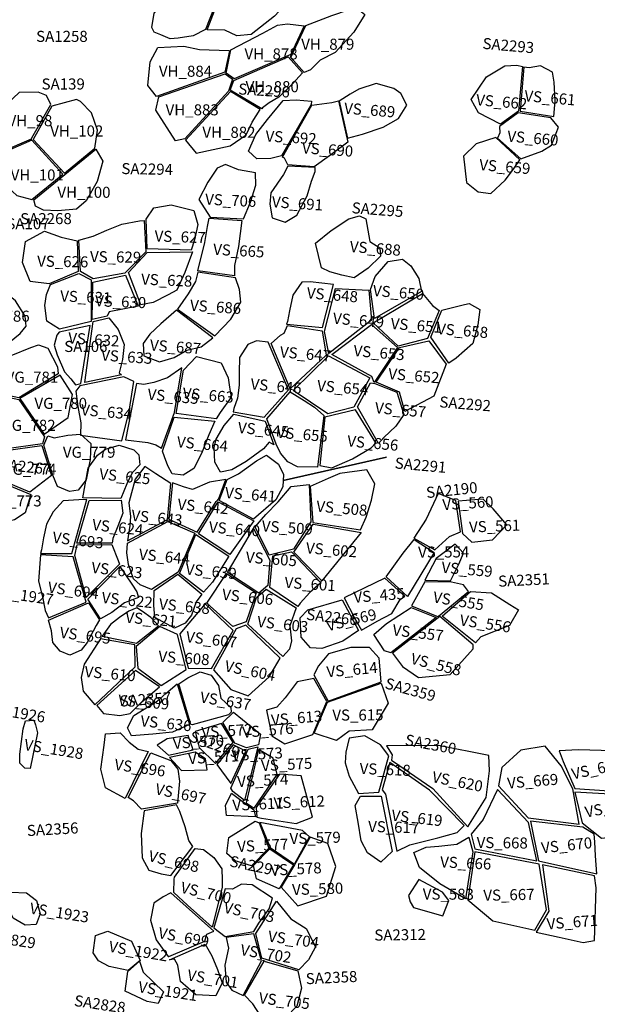
# Model space of a CAD drawing. Extents: x 77.7 to 104.9, y 692.6 to 711.8.
# Drawn here: x 89.6 to 90.7, y 699.7 to 701.5 of the extents above; entities that cross this region are included whole.
import ezdxf

# ---------------------------------------------------------------- set-up
doc = ezdxf.new("R2010")
doc.units = 0
for name, color, linetype in [('AREAS', 2, 'CONTINUOUS'), ('LOT_NUMBERS', 4, 'CONTINUOUS'), ('SITE_NUMBERS', 6, 'CONTINUOUS'), ('UNSURVEYED', 7, 'CONTINUOUS')]:
    doc.layers.add(name, color=color, linetype=linetype)
doc.styles.add('SIMPLEX', font='simplex')

msp = doc.modelspace()

# ---------------------------------------------------------------- linework, layer by layer
at = {"layer": 'AREAS'}
for points in [[(89.92, 701.5845), (89.9624, 701.5847), (89.9913, 701.5812), (89.9535, 701.4845), (89.9312, 701.4729), (89.904, 701.4684), (89.8894, 701.4677), (89.8725, 701.4746), (89.8604, 701.4796), (89.8563, 701.4878), (89.8605, 701.5139)], [(89.9942, 701.5826), (90.0552, 701.5783), (90.0895, 701.567), (90.1017, 701.5472), (90.0953, 701.5267), (90.0785, 701.5084), (90.0359, 701.4753), (90.0101, 701.473), (89.9881, 701.483), (89.9563, 701.484)], [(90.1076, 701.4338), (90.1351, 701.4917), (90.1818, 701.5099), (90.2123, 701.5202), (90.2326, 701.5189), (90.2417, 701.5112), (90.2221, 701.4793), (90.1883, 701.4429), (90.1609, 701.4287), (90.1433, 701.4113), (90.1318, 701.4063)], [(89.9992, 701.4476), (90.0569, 701.4774), (90.0837, 701.4919), (90.1015, 701.4944), (90.132, 701.4911), (90.1076, 701.4388), (90.0051, 701.3951), (89.9909, 701.4055)], [(89.9966, 701.4459), (89.9884, 701.4072), (89.8646, 701.363), (89.8486, 701.3827), (89.8528, 701.426), (89.8672, 701.4519), (89.9138, 701.4544), (89.9426, 701.4484), (89.9954, 701.4464)], [(89.998, 701.3747), (90.0047, 701.3922), (90.1031, 701.4351), (90.1289, 701.4056), (90.1111, 701.386), (90.0861, 701.3618), (90.0685, 701.3517), (90.0562, 701.3427), (90.0555, 701.3406)], [(89.9888, 701.4038), (90.002, 701.3943), (89.9952, 701.3729), (89.9156, 701.2863), (89.8988, 701.2829), (89.8634, 701.3384), (89.869, 701.3626)], [(90.4873, 701.3128), (90.4476, 701.3336), (90.4344, 701.3578), (90.4619, 701.3985), (90.4951, 701.4183), (90.5169, 701.4198), (90.5274, 701.4173), (90.5199, 701.3364)], [(90.5229, 701.3364), (90.5839, 701.3266), (90.5867, 701.3551), (90.5849, 701.3889), (90.5817, 701.407), (90.5597, 701.4185), (90.5392, 701.4147), (90.5298, 701.4161)], [(90.2104, 701.2876), (90.2373, 701.2948), (90.275, 701.3078), (90.3026, 701.323), (90.3178, 701.3471), (90.3073, 701.3682), (90.2941, 701.3773), (90.2621, 701.3865), (90.2309, 701.3765), (90.2154, 701.3674), (90.1951, 701.3545)], [(89.6385, 701.2882), (89.6733, 701.3486), (89.6654, 701.3649), (89.6505, 701.3708), (89.6157, 701.3705), (89.5723, 701.3297), (89.5673, 701.2958), (89.5803, 701.2652), (89.586, 701.264), (89.6381, 701.2864)], [(89.9171, 701.2839), (89.9361, 701.2604), (89.9977, 701.2737), (90.0267, 701.2937), (90.0379, 701.3168), (90.0525, 701.3394), (89.9984, 701.3718)], [(89.6978, 701.2243), (89.7527, 701.2695), (89.7576, 701.3021), (89.7466, 701.3336), (89.727, 701.3537), (89.7199, 701.3577), (89.6752, 701.3456), (89.6412, 701.2853)], [(90.0911, 701.2557), (90.0717, 701.2509), (90.0465, 701.2499), (90.031, 701.2642), (90.0444, 701.294), (90.0655, 701.3213), (90.0938, 701.3555), (90.1177, 701.3571), (90.1455, 701.3547), (90.1444, 701.3485)], [(90.1457, 701.3474), (90.182, 701.3523), (90.194, 701.3551), (90.2111, 701.2801), (90.1778, 701.2557), (90.1502, 701.2359), (90.1022, 701.2393), (90.0966, 701.2511), (90.0925, 701.2534)], [(90.5246, 701.2502), (90.5624, 701.264), (90.5798, 701.2752), (90.5928, 701.3075), (90.5785, 701.3245), (90.5197, 701.3335), (90.4855, 701.3087), (90.4861, 701.2972), (90.482, 701.2875)], [(89.639, 701.1768), (89.6949, 701.2225), (89.639, 701.2838), (89.5839, 701.2597), (89.596, 701.1981), (89.6117, 701.1836)], [(90.479, 701.2885), (90.4432, 701.2773), (90.4202, 701.255), (90.4257, 701.2073), (90.4468, 701.1906), (90.4698, 701.1872), (90.4962, 701.2113), (90.5109, 701.2314), (90.5224, 701.2484)], [(89.6424, 701.1762), (89.7545, 701.2677), (89.7676, 701.2461), (89.7571, 701.2094), (89.7373, 701.1741), (89.7195, 701.1588), (89.6861, 701.1558), (89.6597, 701.1573), (89.6452, 701.1642)], [(90.022, 701.1414), (90.0347, 701.1719), (90.0444, 701.2028), (90.044, 701.2249), (90.0129, 701.2304), (89.9895, 701.2398), (89.9746, 701.2331), (89.9575, 701.2077), (89.9411, 701.1767), (89.9615, 701.1446)], [(90.1026, 701.2368), (90.0945, 701.2216), (90.0714, 701.1886), (90.0695, 701.1681), (90.0739, 701.1432), (90.0974, 701.1356), (90.1185, 701.1479), (90.1373, 701.1829), (90.1454, 701.2095), (90.1517, 701.227), (90.152, 701.2347)], [(89.8458, 701.1412), (89.8598, 701.1612), (89.891, 701.1667), (89.9321, 701.1564), (89.9392, 701.131), (89.9333, 701.1038), (89.9272, 701.0851), (89.8478, 701.087)], [(89.7239, 701.1031), (89.7498, 701.1102), (89.7743, 701.121), (89.8017, 701.1318), (89.834, 701.1377), (89.8423, 701.1384), (89.8451, 701.082), (89.8071, 701.0433), (89.7497, 701.0331), (89.7266, 701.0464)], [(89.9393, 701.0474), (89.9521, 701.0986), (89.9567, 701.1278), (89.9601, 701.143), (90.0191, 701.1386), (90.0132, 701.0913), (90.0056, 701.0569), (90.006, 701.0381)], [(90.1522, 701.0973), (90.1808, 701.1202), (90.2131, 701.1413), (90.232, 701.1471), (90.2437, 701.1413), (90.2508, 701.1003), (90.2689, 701.089), (90.2701, 701.0741), (90.2476, 701.0524), (90.2222, 701.0346), (90.1999, 701.0398), (90.1785, 701.0456), (90.1635, 701.053)], [(89.7226, 701.0464), (89.67, 701.0241), (89.6359, 701.0281), (89.622, 701.0622), (89.6275, 701.1004), (89.6614, 701.1194), (89.6917, 701.1084), (89.7209, 701.1015)], [(89.8475, 701.0806), (89.9297, 701.0817), (89.9161, 701.0441), (89.9012, 701.0124), (89.8855, 701.0038), (89.8582, 700.99), (89.8359, 700.986), (89.8139, 701.0444), (89.8475, 701.0806)], [(90.2521, 701.0138), (90.2606, 701.0373), (90.284, 701.0645), (90.3098, 701.0688), (90.325, 701.0563), (90.3396, 701.0338), (90.3445, 701.0098), (90.2593, 700.9613)], [(89.7238, 701.0425), (89.7462, 701.0311), (89.7461, 700.9559), (89.6888, 700.9419), (89.6656, 700.9564), (89.6624, 700.9845), (89.6653, 701.0045), (89.6725, 701.0227)], [(89.8081, 701.0396), (89.8313, 700.9835), (89.7789, 700.9734), (89.7752, 700.9656), (89.7478, 700.9591), (89.749, 701.027)], [(89.9699, 700.9295), (89.9989, 700.9601), (90.0174, 700.9908), (90.0151, 701.0136), (90.0077, 701.0347), (89.9396, 701.0451), (89.9349, 701.0281), (89.9216, 701.0059), (89.9028, 700.978)], [(89.5747, 701.016), (89.5269, 701.0028), (89.5436, 700.9062), (89.5605, 700.9058), (89.598, 700.9182), (89.6175, 700.9337), (89.6283, 700.9471), (89.6268, 700.9652), (89.6091, 700.9931), (89.5873, 701.0105), (89.5747, 701.016)], [(90.1853, 701.0225), (90.1431, 701.0277), (90.1279, 701.0266), (90.1114, 701.0032), (90.1054, 700.9751), (90.1017, 700.9558), (90.1001, 700.9509), (90.1654, 700.9446)], [(90.1887, 701.0153), (90.249, 701.0121), (90.2537, 700.9581), (90.1765, 700.8977), (90.1689, 700.9375)], [(90.3462, 701.0064), (90.3645, 700.9844), (90.3763, 700.9757), (90.3552, 700.9251), (90.3019, 700.9112), (90.2566, 700.953)], [(89.9005, 700.976), (89.8725, 700.9512), (89.8527, 700.933), (89.8401, 700.9161), (89.8417, 700.8938), (89.87, 700.8829), (89.8962, 700.8904), (89.9194, 700.9035), (89.9454, 700.9097), (89.9666, 700.9263)], [(90.3811, 700.9764), (90.4221, 700.9866), (90.4307, 700.9883), (90.4499, 700.9772), (90.4464, 700.9498), (90.4376, 700.9156), (90.4072, 700.8893), (90.3938, 700.8802), (90.3612, 700.9271)], [(89.75, 700.9554), (89.778, 700.9622), (89.7953, 700.9409), (89.8061, 700.9142), (89.8027, 700.887), (89.797, 700.8625), (89.8012, 700.8592), (89.7345, 700.8451), (89.75, 700.9554)], [(89.7441, 700.9486), (89.688, 700.9361), (89.6838, 700.9307), (89.6791, 700.9128), (89.6846, 700.8951), (89.6978, 700.8647), (89.7093, 700.8517), (89.718, 700.8412), (89.7272, 700.8433)], [(90.1646, 700.939), (90.1717, 700.8945), (90.1065, 700.834), (90.072, 700.9156), (90.0888, 700.931), (90.0955, 700.9347), (90.1016, 700.9482)], [(90.2537, 700.9501), (90.3007, 700.9088), (90.2585, 700.8452), (90.2545, 700.8563), (90.1821, 700.8961)], [(89.5578, 700.8668), (89.5783, 700.8906), (89.6013, 700.894), (89.6369, 700.9085), (89.6511, 700.9137), (89.668, 700.9072), (89.6852, 700.8738), (89.6866, 700.861), (89.6153, 700.8177), (89.5806, 700.8248)], [(90.0667, 700.9183), (90.0457, 700.9209), (90.0302, 700.9143), (90.0149, 700.8906), (90.014, 700.8631), (90.0142, 700.8403), (90.0111, 700.8171), (90.0048, 700.7983), (90.0032, 700.7923), (90.0595, 700.7824), (90.1033, 700.8317)], [(90.358, 700.9207), (90.3891, 700.8787), (90.3667, 700.8206), (90.3142, 700.7927), (90.3047, 700.8277), (90.2625, 700.846), (90.3047, 700.9088)], [(89.9136, 700.8674), (89.9371, 700.8925), (89.9816, 700.8811), (89.9943, 700.8535), (89.9967, 700.8368), (89.9999, 700.8187), (89.9797, 700.7907), (89.9727, 700.7793), (89.9001, 700.789)], [(90.1762, 700.8935), (90.2509, 700.8537), (90.2216, 700.8006), (90.1749, 700.7887), (90.1121, 700.8309)], [(89.8081, 700.7416), (89.8486, 700.7369), (89.8635, 700.7324), (89.8738, 700.7261), (89.8974, 700.7908), (89.9102, 700.8717), (89.8847, 700.8535), (89.8598, 700.8455), (89.8414, 700.8417), (89.8284, 700.8432)], [(89.6612, 700.7516), (89.7047, 700.782), (89.7124, 700.8234), (89.6899, 700.8588), (89.6171, 700.8162), (89.6171, 700.8162), (89.6612, 700.7516)], [(89.7257, 700.8393), (89.7182, 700.8298), (89.7223, 700.8015), (89.7272, 700.7721), (89.7268, 700.7499), (89.8017, 700.7399), (89.8153, 700.7935), (89.8237, 700.8471), (89.8052, 700.8557)], [(90.2283, 700.8014), (90.2521, 700.8444), (90.2601, 700.8436), (90.2997, 700.8276), (90.3127, 700.7872), (90.3127, 700.7872), (90.2979, 700.766), (90.2762, 700.7454), (90.2665, 700.7346), (90.2283, 700.8014)], [(89.5812, 700.8214), (89.6152, 700.8143), (89.6616, 700.7469), (89.6578, 700.7339), (89.5889, 700.7244), (89.552, 700.7674)], [(90.1064, 700.8282), (90.1322, 700.8126), (90.1509, 700.8005), (90.1676, 700.7857), (90.1563, 700.6919), (90.1199, 700.6924), (90.1026, 700.7016), (90.0888, 700.7175), (90.0811, 700.7334), (90.0645, 700.7795)], [(89.8962, 700.7822), (89.9701, 700.775), (89.9595, 700.7504), (89.946, 700.7165), (89.932, 700.6895), (89.9126, 700.6775), (89.8926, 700.68), (89.8849, 700.6944), (89.8789, 700.7107), (89.8755, 700.7212)], [(90.0611, 700.7752), (90.077, 700.7323), (90.0687, 700.7374), (90.0584, 700.7251), (90.0269, 700.7023), (90.0011, 700.6873), (89.9802, 700.683), (89.97, 700.7012), (89.9691, 700.7276), (89.9724, 700.7424), (89.9868, 700.7674), (90.0046, 700.7879)], [(90.1694, 700.7824), (90.1606, 700.6949), (90.182, 700.691), (90.2192, 700.7072), (90.2531, 700.7272), (90.2618, 700.7362), (90.2251, 700.7959)], [(89.6678, 700.7488), (89.6792, 700.7448), (89.704, 700.7501), (89.7266, 700.7519), (89.7458, 700.7346), (89.7444, 700.7057), (89.7369, 700.6691), (89.7227, 700.6504), (89.7071, 700.6477), (89.6852, 700.6571), (89.6767, 700.6777), (89.6607, 700.7316)], [(89.5875, 700.7215), (89.6568, 700.7311), (89.6741, 700.6766), (89.6351, 700.6469), (89.5616, 700.6775)], [(89.7312, 700.6363), (89.7408, 700.6899), (89.7578, 700.7139), (89.7721, 700.7248), (89.7969, 700.7315), (89.8235, 700.7234), (89.8327, 700.7145), (89.8342, 700.6961), (89.8204, 700.6817), (89.8106, 700.6615), (89.8001, 700.6352)], [(89.9779, 700.6314), (89.9923, 700.6695), (90.0131, 700.68), (90.0456, 700.7034), (90.0639, 700.7135), (90.0857, 700.6976), (90.0943, 700.6788), (90.093, 700.6561), (90.0804, 700.633), (90.0404, 700.5981)], [(89.8846, 700.5974), (89.8907, 700.6623), (89.8633, 700.6799), (89.8436, 700.6932), (89.826, 700.6703), (89.8147, 700.6276), (89.8175, 700.6027), (89.8163, 700.5863), (89.8122, 700.5585), (89.8833, 700.5968)], [(89.5578, 700.6751), (89.6367, 700.6426), (89.6269, 700.6095), (89.6073, 700.5968), (89.5871, 700.5916), (89.5469, 700.6068), (89.5348, 700.6246), (89.5218, 700.6385), (89.5201, 700.656), (89.5195, 700.668)], [(90.1479, 700.5919), (90.2341, 700.5785), (90.2441, 700.6017), (90.2541, 700.6325), (90.2597, 700.6618), (90.2455, 700.6874), (90.1967, 700.6806), (90.1751, 700.6715), (90.143, 700.6571)], [(89.8871, 700.5976), (89.9379, 700.5745), (89.9726, 700.6297), (89.9771, 700.6355), (89.9899, 700.6697), (89.9607, 700.6648), (89.9298, 700.6518), (89.9133, 700.6561), (89.8935, 700.6637)], [(90.0431, 700.5841), (90.0628, 700.6064), (90.085, 700.6292), (90.1085, 700.6567), (90.1408, 700.6607), (90.1442, 700.5928), (90.1127, 700.5432), (90.0684, 700.5327)], [(90.4064, 700.6317), (90.3749, 700.644), (90.3526, 700.5978), (90.3304, 700.5634), (90.3683, 700.5423), (90.3954, 700.5662), (90.4148, 700.5751)], [(89.7386, 700.6335), (89.7241, 700.6329), (89.6952, 700.6311), (89.6772, 700.6113), (89.6651, 700.5889), (89.6599, 700.5638), (89.656, 700.5425), (89.6545, 700.5355), (89.7114, 700.5355), (89.7114, 700.5355)], [(89.8007, 700.6322), (89.8038, 700.6088), (89.7942, 700.5851), (89.7857, 700.5626), (89.7842, 700.5545), (89.7203, 700.5545), (89.7426, 700.6318)], [(89.9407, 700.5713), (89.9764, 700.6291), (90.0407, 700.595), (89.9976, 700.5338)], [(90.4189, 700.5721), (90.4356, 700.556), (90.4731, 700.5605), (90.4988, 700.5873), (90.474, 700.6168), (90.4563, 700.6338), (90.4111, 700.6305)], [(89.8119, 700.5546), (89.8852, 700.5938), (89.934, 700.5726), (89.9038, 700.502), (89.8556, 700.4705), (89.8347, 700.4787), (89.823, 700.4897), (89.8138, 700.5155), (89.8106, 700.5366)], [(90.1135, 700.5378), (90.1481, 700.5888), (90.2354, 700.5739), (90.1639, 700.4859)], [(89.9359, 700.57), (89.9957, 700.5309), (89.9659, 700.4835), (89.9495, 700.4655), (89.906, 700.4993)], [(90.0695, 700.5236), (90.0659, 700.4779), (90.0499, 700.4641), (89.9929, 700.5012), (90.0404, 700.5809)], [(89.7209, 700.5516), (89.7835, 700.5518), (89.7948, 700.523), (89.7975, 700.5165), (89.7374, 700.4558), (89.7165, 700.5323)], [(90.3675, 700.5377), (90.3189, 700.4576), (90.2807, 700.4932), (90.3112, 700.5365), (90.3309, 700.561)], [(90.3968, 700.4861), (90.4121, 700.5163), (90.4203, 700.5361), (90.4054, 700.5523), (90.371, 700.5265), (90.3505, 700.4875)], [(89.7134, 700.5299), (89.6543, 700.5331), (89.6507, 700.4858), (89.6581, 700.4569), (89.663, 700.4323), (89.669, 700.4192), (89.7369, 700.4474)], [(90.075, 700.5314), (90.1088, 700.5385), (90.1623, 700.4827), (90.1419, 700.465), (90.1244, 700.4456), (90.1204, 700.4399), (90.0695, 700.4741), (90.075, 700.5314)], [(89.7399, 700.4527), (89.7984, 700.5123), (89.82, 700.4803), (89.8287, 700.4662), (89.832, 700.4562), (89.8064, 700.4465), (89.7836, 700.4289), (89.7633, 700.4172), (89.7633, 700.4172), (89.7399, 700.4527)], [(89.9032, 700.4981), (89.9469, 700.4622), (89.9366, 700.448), (89.9281, 700.4239), (89.9167, 700.4098), (89.8972, 700.4006), (89.8616, 700.42), (89.8599, 700.4423), (89.8602, 700.4685)], [(89.9914, 700.4992), (90.0451, 700.4646), (90.027, 700.412), (90.0026, 700.4034), (89.9555, 700.4458)], [(90.2779, 700.491), (90.2044, 700.4554), (90.2228, 700.4191), (90.2356, 700.397), (90.2639, 700.413), (90.291, 700.4272), (90.3055, 700.4524), (90.3142, 700.4583)], [(90.3754, 700.4221), (90.4294, 700.467), (90.4206, 700.4791), (90.3988, 700.4835), (90.3506, 700.4844), (90.3265, 700.4412), (90.3754, 700.4207)], [(90.0302, 700.4077), (90.0459, 700.456), (90.0632, 700.4709), (90.1175, 700.4374), (90.1057, 700.4048), (90.109, 700.3773), (90.1052, 700.3627), (90.0935, 700.3492)], [(90.3819, 700.422), (90.3819, 700.422), (90.4331, 700.4668), (90.4714, 700.4646), (90.5045, 700.4436), (90.5202, 700.4336), (90.5035, 700.4055), (90.4516, 700.3846), (90.4422, 700.3737)], [(89.7412, 700.4463), (89.7611, 700.4155), (89.7553, 700.4051), (89.739, 700.3745), (89.7283, 700.3606), (89.7074, 700.3515), (89.6899, 700.3586), (89.6769, 700.3748), (89.6741, 700.3958), (89.669, 700.4147)], [(89.9218, 700.3281), (89.9641, 700.3277), (90.0031, 700.3962), (89.9524, 700.4446), (89.9066, 700.39)], [(90.2302, 700.3964), (90.2018, 700.3768), (90.1637, 700.3636), (90.1434, 700.365), (90.1262, 700.3843), (90.1245, 700.4192), (90.1383, 700.4337), (90.201, 700.4519)], [(89.8281, 700.3735), (89.8684, 700.4048), (89.8544, 700.42), (89.8392, 700.4306), (89.8288, 700.4372), (89.8142, 700.4311), (89.7976, 700.4198), (89.7815, 700.407), (89.766, 700.3861)], [(90.3712, 700.4199), (90.2886, 700.3559), (90.2776, 700.3593), (90.2582, 700.3888), (90.2812, 700.4089), (90.3256, 700.4377)], [(89.9678, 700.3252), (89.9992, 700.2896), (90.0306, 700.278), (90.0683, 700.3124), (90.084, 700.339), (90.0884, 700.346), (90.0262, 700.4057), (90.0089, 700.3994)], [(90.2917, 700.3551), (90.31, 700.3312), (90.3391, 700.3114), (90.3966, 700.3163), (90.4377, 700.3629), (90.438, 700.3704), (90.3779, 700.4214)], [(89.9028, 700.3892), (89.8705, 700.4034), (89.8279, 700.367), (89.8304, 700.3279), (89.8732, 700.2966), (89.9185, 700.3256)], [(89.7631, 700.3814), (89.7333, 700.3351), (89.728, 700.3109), (89.7317, 700.2864), (89.7529, 700.2614), (89.826, 700.3302), (89.825, 700.37)], [(90.1751, 700.2686), (90.2713, 700.3032), (90.2677, 700.3464), (90.2503, 700.3656), (90.2166, 700.3657), (90.176, 700.3541), (90.1579, 700.3322), (90.1494, 700.3158)], [(89.8698, 700.2942), (89.8265, 700.324), (89.7565, 700.2604), (89.7684, 700.2457), (89.7983, 700.2426), (89.8168, 700.2459), (89.8381, 700.267)], [(89.905, 700.2997), (89.9214, 700.3104), (89.9433, 700.3216), (89.9638, 700.3153), (89.9766, 700.2965), (89.981, 700.2737), (89.9993, 700.2571), (89.9996, 700.2486), (89.9948, 700.2437), (89.929, 700.2255), (89.9268, 700.2263)], [(89.9242, 700.2262), (89.8935, 700.2121), (89.8576, 700.2088), (89.8191, 700.2054), (89.8117, 700.2201), (89.8236, 700.2421), (89.8656, 700.2686), (89.8817, 700.2824), (89.9018, 700.2997)], [(90.1495, 700.3095), (90.1194, 700.3034), (90.0977, 700.2742), (90.0825, 700.2577), (90.0636, 700.2519), (90.0734, 700.2055), (90.0968, 700.1909), (90.1476, 700.2081), (90.1727, 700.2679)], [(90.174, 700.2663), (90.2713, 700.301), (90.2843, 700.2648), (90.2552, 700.2166), (90.2134, 700.2139), (90.1905, 700.1973), (90.1501, 700.2101), (90.1501, 700.2101)], [(89.6355, 700.1465), (89.6262, 700.1468), (89.6173, 700.156), (89.6173, 700.1725), (89.6231, 700.2182), (89.6271, 700.2326), (89.6426, 700.2341), (89.6456, 700.2253), (89.649, 700.2109)], [(89.9716, 700.1557), (90.0036, 700.1934), (89.9821, 700.2279), (89.9345, 700.2133), (89.9416, 700.1843)], [(89.8078, 700.0923), (89.7723, 700.1112), (89.7637, 700.1449), (89.7696, 700.1888), (89.7722, 700.2092), (89.7986, 700.2108), (89.8149, 700.1941), (89.8314, 700.1814), (89.8493, 700.1774)], [(89.9307, 700.1802), (89.9219, 700.2059), (89.8841, 700.2004), (89.8658, 700.1886), (89.886, 700.1706)], [(90.2672, 700.1034), (90.285, 700.1694), (90.2699, 700.1894), (90.2421, 700.2056), (90.2137, 700.2015), (90.2073, 700.1761), (90.206, 700.1564), (90.2136, 700.1328), (90.2301, 700.1014)], [(89.8541, 700.175), (89.8903, 700.161), (89.903, 700.1449), (89.9064, 700.1237), (89.9028, 700.0836), (89.8375, 700.0725), (89.823, 700.0879), (89.8131, 700.094)], [(89.9343, 700.176), (89.8883, 700.1662), (89.9095, 700.143), (89.9561, 700.1438), (89.9531, 700.1636)], [(89.9735, 700.1534), (89.9992, 700.1191), (90.0265, 700.1777), (90.0035, 700.1895)], [(90.024, 700.0886), (90.0026, 700.1048), (89.9991, 700.111), (90.0303, 700.1814), (90.0483, 700.1858), (90.0483, 700.1858)], [(90.0414, 700.0745), (90.0832, 700.1354), (90.076, 700.1651), (90.0494, 700.181), (90.0271, 700.0841)], [(90.2903, 700.1615), (90.3648, 700.1102), (90.4281, 700.0409), (90.4614, 700.094), (90.4677, 700.1423), (90.4661, 700.1697), (90.3754, 700.188), (90.2809, 700.1872), (90.2911, 700.1709)], [(90.6302, 700.0458), (90.6183, 700.1095), (90.5974, 700.1511), (90.5683, 700.1868), (90.5243, 700.1797), (90.4899, 700.1482), (90.4838, 700.1149), (90.5379, 700.0571)], [(90.72, 700.1034), (90.7046, 700.1394), (90.6908, 700.1782), (90.6284, 700.1799), (90.594, 700.1784), (90.601, 700.159), (90.6224, 700.1102)], [(90.2792, 700.0999), (90.2997, 699.9965), (90.323, 700.0084), (90.374, 700.0211), (90.4088, 700.0308), (90.4217, 700.0434), (90.3592, 700.1069), (90.2869, 700.1572), (90.2732, 700.1076)], [(90.0547, 700.0567), (90.1173, 700.0466), (90.1473, 700.0585), (90.1262, 700.1329), (90.087, 700.136), (90.0452, 700.0756), (90.0465, 700.0581)], [(90.5531, 699.9794), (90.5385, 700.0486), (90.482, 700.1085), (90.4561, 700.0543), (90.4341, 700.0273), (90.4409, 700.0007)], [(90.6703, 700.0204), (90.7299, 700.0271), (90.7183, 700.098), (90.6224, 700.1034), (90.6352, 700.0478)], [(90.0437, 700.0586), (89.991, 700.0614), (89.9893, 700.0797), (90.0003, 700.1017), (90.0409, 700.0718)], [(90.2916, 699.9964), (90.2707, 699.9767), (90.2465, 699.994), (90.2349, 700.0154), (90.2298, 700.0494), (90.2243, 700.0796), (90.2338, 700.0965), (90.2715, 700.0965)], [(89.842, 700.0695), (89.837, 700.029), (89.8388, 699.9846), (89.8508, 699.9621), (89.8732, 699.9559), (89.8904, 699.9525), (89.8904, 699.9525), (89.9304, 700.0051), (89.923, 700.0158), (89.9167, 700.0408), (89.9068, 700.0684), (89.9006, 700.0809)], [(90.0682, 700.0019), (90.0366, 699.97), (90.0071, 699.979), (89.9917, 699.9928), (89.9955, 700.0214), (90.0429, 700.0512), (90.0506, 700.048)], [(90.6618, 699.9554), (90.6595, 699.9884), (90.6583, 700.0134), (90.6571, 700.0276), (90.6367, 700.0401), (90.6367, 700.0401), (90.6367, 700.0401), (90.5419, 700.0512), (90.5419, 700.0512), (90.5565, 699.9794)], [(90.1143, 699.9729), (90.1414, 700.0225), (90.1289, 700.034), (90.0517, 700.0484), (90.0704, 700.0032)], [(90.0904, 699.9315), (90.1202, 699.8979), (90.1721, 699.9154), (90.1891, 699.9688), (90.1746, 700.0107), (90.1431, 700.0219), (90.1147, 699.9718)], [(90.4371, 699.9956), (90.4243, 699.9102), (90.3776, 699.9373), (90.3407, 699.9669), (90.3306, 699.9944), (90.3531, 700.0041), (90.3757, 700.006), (90.4082, 700.0094), (90.4304, 700.0221)], [(89.9347, 700.0015), (89.9494, 700), (89.9684, 699.9855), (89.983, 699.965), (89.9834, 699.9448), (89.9834, 699.9311), (89.9652, 699.8591), (89.9208, 699.8988), (89.8956, 699.9219), (89.8968, 699.946), (89.8971, 699.9497)], [(90.0869, 699.9288), (90.0456, 699.9464), (90.0399, 699.9709), (90.0698, 700.0009), (90.1125, 699.9718)], [(90.5497, 699.8539), (90.5709, 699.8907), (90.5573, 699.9732), (90.4409, 699.9956), (90.4281, 699.9084), (90.4739, 699.8705)], [(90.6609, 699.9306), (90.6576, 699.9519), (90.5633, 699.9717), (90.5753, 699.8879), (90.5522, 699.8502), (90.594, 699.8413), (90.637, 699.8312), (90.6575, 699.8348)], [(90.3831, 699.8794), (90.3941, 699.9075), (90.3822, 699.9226), (90.3397, 699.9457), (90.3207, 699.9167), (90.3239, 699.9049), (90.3299, 699.8948)], [(89.9685, 699.8577), (89.9887, 699.8424), (90.0406, 699.851), (90.0497, 699.8666), (90.0684, 699.8925), (90.0744, 699.9118), (90.0378, 699.9357), (90.0182, 699.937), (90.0022, 699.9281), (89.9889, 699.9284), (89.9889, 699.9284)], [(89.59, 699.9062), (89.6007, 699.9224), (89.6292, 699.9212), (89.6469, 699.9073), (89.6537, 699.8835), (89.6465, 699.8642), (89.6264, 699.8627), (89.6049, 699.8757)], [(89.8905, 699.9213), (89.8764, 699.9138), (89.8594, 699.9026), (89.8538, 699.8716), (89.8642, 699.8361), (89.8858, 699.8059), (89.8869, 699.8063), (89.9519, 699.8336), (89.9556, 699.8465), (89.9685, 699.8518), (89.9685, 699.8518)], [(90.0447, 699.8479), (90.0818, 699.9065), (90.108, 699.8744), (90.1358, 699.8565), (90.1524, 699.8235), (90.14, 699.7999), (90.1225, 699.782), (90.1225, 699.782), (90.0554, 699.803)], [(89.7499, 699.8129), (89.7542, 699.8441), (89.7761, 699.8516), (89.8195, 699.834), (89.8347, 699.7989), (89.8129, 699.7806), (89.779, 699.7879), (89.7596, 699.7983)], [(89.9904, 699.8406), (89.9952, 699.8211), (89.9881, 699.7901), (89.9907, 699.7595), (90.0012, 699.7448), (90.0212, 699.7357), (90.0545, 699.7982), (90.0408, 699.847)], [(89.9528, 699.8284), (89.9647, 699.8072), (89.9749, 699.7825), (89.9832, 699.7581), (89.9717, 699.735), (89.936, 699.7369), (89.9077, 699.761), (89.9034, 699.7904), (89.8971, 699.8011), (89.8883, 699.8001)], [(89.8078, 699.743), (89.8125, 699.7787), (89.834, 699.7976), (89.8404, 699.7778), (89.8769, 699.7418), (89.8678, 699.7209), (89.8475, 699.7248)], [(90.0592, 699.7976), (90.1206, 699.7798), (90.1271, 699.7485), (90.1187, 699.7164), (90.0988, 699.6953), (90.0723, 699.686), (90.052, 699.7), (90.039, 699.7203), (90.0241, 699.7363)]]:
    msp.add_lwpolyline(points, close=True, dxfattribs=at)
at = {"layer": 'AREAS', "flags": 128}
msp.add_lwpolyline([(90.0493, 700.1893), (90.0277, 700.1838), (90.0066, 700.192), (89.9848, 700.2294), (90.0041, 700.2481), (90.0531, 700.2083)], close=True, dxfattribs=at)
at = {"layer": 'UNSURVEYED'}
msp.add_lwpolyline([(90.281, 700.7098), (90.0937, 700.668)], close=True, dxfattribs=at)

# ---------------------------------------------------------------- texts
at = {"layer": 'LOT_NUMBERS', "style": 'SIMPLEX'}
for s, p in [('VH_879', (90.1266, 701.4477)), ('VH_878', (90.0239, 701.4302)), ('VH_884', (89.8689, 701.3988)), ('VH_880', (90.0259, 701.3708)), ('VH_883', (89.881, 701.3289)), ('VH_98', (89.5948, 701.3093)), ('VH_102', (89.672, 701.2906)), ('VH_882', (89.9476, 701.2882)), ('VH_101', (89.6004, 701.211)), ('VH_100', (89.685, 701.1796)), ('VG_786', (89.5396, 700.9553)), ('VG_781', (89.5914, 700.8449)), ('VG_780', (89.6435, 700.7975)), ('VG_782', (89.5866, 700.7577)), ('VG_779', (89.695, 700.709)), ('VG_774', (89.5881, 700.6781)), ('VG_773', (89.5613, 700.6209))]:
    msp.add_text(s, height=0.02, dxfattribs=at).set_placement(p)
for s, rotation, p in [('VS_661', 355.1132, (90.5301, 701.3546)), ('VS_689', 355.5894, (90.2037, 701.3321)), ('VS_662', 355.1298, (90.4427, 701.3474)), ('VS_692', 356.7284, (90.0615, 701.2816)), ('VS_660', 355.2588, (90.4992, 701.2815)), ('VS_690', 355.9969, (90.1275, 701.2603)), ('VS_659', 355.3641, (90.4484, 701.2298)), ('VS_706', 357.2621, (89.9522, 701.1673)), ('VS_691', 356.1657, (90.0729, 701.1626)), ('VS_627', 358.0372, (89.8608, 701.1006)), ('VS_688', 355.5464, (90.2139, 701.0817)), ('VS_629', 359.1459, (89.744, 701.0633)), ('VS_665', 356.7656, (89.9667, 701.0766)), ('VS_626', 359.0195, (89.6482, 701.0551)), ('VS_628', 357.4608, (89.8363, 701.0226)), ('VS_631', 357.698, (89.6898, 700.992)), ('VS_648', 355.3265, (90.1361, 700.9977)), ('VS_650', 355.3577, (90.2558, 701.002)), ('VS_630', 357.6742, (89.7529, 700.9834)), ('VS_686', 356.0991, (89.9246, 700.9754)), ('VS_649', 355.2553, (90.1834, 700.9518)), ('VS_651', 355.3216, (90.288, 700.9424)), ('VS_658', 355.4272, (90.3719, 700.9329)), ('VS_632', 356.4224, (89.7041, 700.916)), ('VS_687', 355.8478, (89.852, 700.9032)), ('VS_633', 356.0148, (89.7638, 700.8851)), ('VS_647', 355.0862, (90.0873, 700.891)), ('VS_653', 355.1446, (90.2207, 700.8931)), ('VS_652', 355.2154, (90.2836, 700.8514)), ('VS_646', 354.9518, (90.0342, 700.8328)), ('VS_635', 354.8925, (89.8476, 700.8142)), ('VS_663', 354.9841, (89.9112, 700.8163)), ('VS_654', 354.9744, (90.1547, 700.83)), ('VS_634', 354.9496, (89.727, 700.7862)), ('VS_657', 355.0312, (90.2595, 700.7898)), ('VS_645', 354.8844, (90.0112, 700.754)), ('VS_655', 354.9688, (90.0815, 700.7455)), ('VS_664', 354.6876, (89.9007, 700.7282)), ('VS_656', 354.9409, (90.2093, 700.7296)), ('VS_625', 354.1579, (89.7601, 700.67)), ('VS_641', 355.3383, (89.988, 700.6361)), ('VS_560', 3.569, (90.3829, 700.614)), ('VS_642', 354.7624, (89.9019, 700.6151)), ('VS_508', 354.9461, (90.1532, 700.6117)), ('VS_643', 354.2331, (89.8182, 700.595)), ('VS_624', 353.7136, (89.7472, 700.5782)), ('VS_640', 355.3834, (89.9588, 700.5739)), ('VS_509', 356.1367, (90.0546, 700.5757)), ('VS_561', 2.2082, (90.431, 700.5735)), ('VS_693', 353.2432, (89.6754, 700.5553)), ('VS_602', 355.2148, (90.1345, 700.5362)), ('VS_554', 0.4063, (90.3384, 700.528)), ('VS_644', 354.2843, (89.8318, 700.5247)), ('VS_605', 355.5957, (90.0256, 700.5194)), ('VS_623', 353.513, (89.7458, 700.5008)), ('VS_639', 354.6278, (89.9165, 700.4977)), ('VS_559', 355.0977, (90.38, 700.5008)), ('VS_1927', 351.8434, (89.5697, 700.4574)), ('VS_694', 352.5803, (89.6668, 700.4649)), ('VS_601', 356.1601, (90.0959, 700.4735)), ('VS_622', 354.0369, (89.7644, 700.4463)), ('VS_606', 353.8424, (89.9825, 700.452)), ('VS_435', 4.3962, (90.2222, 700.4463)), ('VS_555', 350.7164, (90.3643, 700.4473)), ('VS_638', 354.4493, (89.8682, 700.4346)), ('VS_621', 355.1324, (89.8075, 700.4105)), ('VS_569', 13.7398, (90.1748, 700.3947)), ('VS_556', 351.6751, (90.4127, 700.4056)), ('VS_603', 353.6609, (90.046, 700.4028)), ('VS_557', 353.345, (90.2911, 700.3875)), ('VS_695', 352.8478, (89.6884, 700.3832)), ('VS_607', 353.3615, (89.917, 700.3753)), ('VS_608', 355.9895, (89.8674, 700.3397)), ('VS_558', 345.8448, (90.3235, 700.3365)), ('VS_604', 348.5574, (89.9868, 700.3228)), ('VS_614', 5.0883, (90.1735, 700.3113)), ('VS_610', 354.8358, (89.7335, 700.3123)), ('VS_637', 351.1406, (89.9424, 700.2661)), ('VS_1926', 350.2589, (89.5549, 700.2474)), ('VS_609', 355.3381, (89.7945, 700.2604)), ('VS_613', 4.7352, (90.0729, 700.2241)), ('VS_615', 0.1836, (90.183, 700.2331)), ('VS_636', 354.0429, (89.8347, 700.2231)), ('VS_572', 3.6884, (89.9467, 700.2016)), ('VS_576', 4.7198, (90.021, 700.2018)), ('VS_1928', 350.8316, (89.6238, 700.1801)), ('VS_570', 4.1102, (89.895, 700.1815)), ('VS_571', 3.2247, (89.9223, 700.1543)), ('VS_573', 3.1145, (90.0012, 700.16)), ('VS_696', 352.0268, (89.7874, 700.1442)), ('VS_575', 2.8405, (90.0545, 700.1415)), ('VS_618', 357.6625, (90.232, 700.1366)), ('VS_674', 12.2235, (90.6187, 700.1264)), ('VS_620', 348.7074, (90.3623, 700.122)), ('VS_574', 2.9273, (90.0112, 700.1127)), ('VS_669', 4.552, (90.5004, 700.1099)), ('VS_697', 348.4273, (89.861, 700.1001)), ('VS_611', 2.7212, (90.0026, 700.0697)), ('VS_612', 2.3075, (90.0772, 700.074)), ('VS_673', 10.6082, (90.6425, 700.0574)), ('VS_619', 353.5199, (90.2892, 700.0521)), ('VS_617', 358.3262, (90.2475, 700.0317)), ('VS_579', 1.7569, (90.1059, 700.0094)), ('VS_577', 2.8373, (90.0112, 699.9951)), ('VS_668', 359.3288, (90.4442, 700.0025)), ('VS_670', 6.0251, (90.5623, 699.9927)), ('VS_698', 346.8941, (89.8487, 699.979)), ('VS_666', 357.368, (90.3778, 699.9675)), ('VS_578', 2.9682, (90.0715, 699.9521)), ('VS_700', 346.9851, (89.9069, 699.922)), ('VS_580', 1.8114, (90.1104, 699.9171)), ('VS_583', 359.6399, (90.3467, 699.9092)), ('VS_667', 1.2655, (90.4567, 699.9067)), ('VS_1923', 350.96, (89.6339, 699.8839)), ('VS_703', 348.7103, (89.9852, 699.8854)), ('VS_671', 4.2791, (90.572, 699.8549)), ('VS_699', 349.4567, (89.8666, 699.8396)), ('VS_704', 352.3127, (90.0655, 699.8332)), ('VS_1922', 350.4087, (89.777, 699.8148)), ('VS_702', 350.8209, (90.0155, 699.8087)), ('VS_701', 351.0216, (89.9193, 699.763)), ('VS_1921', 351.1828, (89.8305, 699.7416)), ('VS_705', 353.1583, (90.049, 699.7214))]:
    msp.add_text(s, height=0.02, rotation=rotation, dxfattribs=at).set_placement(p)
at = {"layer": 'SITE_NUMBERS', "style": 'SIMPLEX'}
for s, p in [('SA1258', (89.6465, 701.4619)), ('SA139', (89.6564, 701.3757)), ('SA107', (89.5926, 701.1227)), ('SA106', (89.6974, 700.9005))]:
    msp.add_text(s, height=0.02, dxfattribs=at).set_placement(p)
for s, rotation, p in [('SA2293', 354.8739, (90.4543, 701.4495)), ('SA2296', 356.3707, (90.0121, 701.3669)), ('SA2294', 358.8826, (89.8008, 701.2227)), ('SA2295', 355.5131, (90.2175, 701.1519)), ('SA2268', 0.115, (89.6177, 701.1318)), ('SA2292', 355.4078, (90.3762, 700.8004)), ('SA2291', 354.8896, (90.2954, 700.6898)), ('SA2267', 353.9739, (89.5801, 700.6878)), ('SA2190', 5.9945, (90.3539, 700.6358)), ('SA2351', 2.8509, (90.4838, 700.4753)), ('SA2266', 353.6205, (90.1349, 700.4158)), ('SA2359', 344.6363, (90.2767, 700.2919)), ('SA2357', 4.053, (89.7986, 700.2583)), ('SA2269', 340.5374, (89.9225, 700.1962)), ('SA2360', 349.4096, (90.3134, 700.189)), ('SA2356', 3.1692, (89.6303, 700.0239)), ('SA2297', 348.2944, (89.9956, 699.9694)), ('SA2829', 351.2951, (89.5516, 699.8342)), ('SA2312', 0.7877, (90.2591, 699.8347)), ('SA2358', 2.7034, (90.1353, 699.7557)), ('SA2828', 351.476, (89.7144, 699.7167))]:
    msp.add_text(s, height=0.02, rotation=rotation, dxfattribs=at).set_placement(p)

doc.saveas('drawing.dxf')
